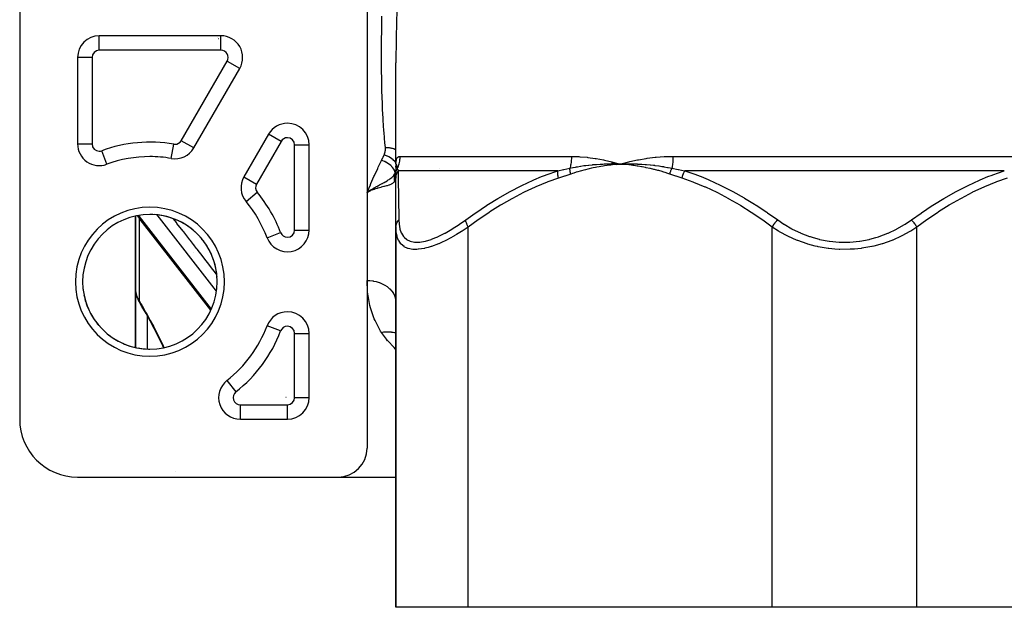
# Model space of a CAD drawing. Units: millimetres. Extents: x -248 to 411, y -269 to 269.
# Drawn here: x -57 to 11, y -269 to -229 of the extents above; entities that cross this region are included whole.
import ezdxf

# ---------------------------------------------------------------- set-up
doc = ezdxf.new("R2010")
doc.units = ezdxf.units.MM
doc.linetypes.add('DASHED', pattern=[9.652, 8.128, -1.524])
doc.layers.add('nevidi', color=4, linetype='DASHED')

msp = doc.modelspace()

# ---------------------------------------------------------------- linework, layer by layer
at = {"color": 2}
for p, q in [((-57, -227.75), (-57, -256.25)), ((-33, -227.75), (-33, -258.25)), ((-43.093, -229.75), (-51.5, -229.75)), ((-43.098, -229.759), (-43.093, -229.76)), ((-53, -231.25), (-53, -237.223)), ((-52.999, -231.25), (-53, -231.25)), ((-44.968, -237.499), (-41.793, -232)), ((-31, -238.623), (-31, -231.618)), ((-39.799, -236.546), (-41.504, -239.499)), ((-37, -243.176), (-37, -237.296)), ((-49, -238.175), (-49, -238.177)), ((-49, -238.177), (-49, -238.175)), ((-46.523, -238.227), (-46.523, -238.226)), ((-31.261, -238.75), (-31.259, -238.75)), ((-31.261, -238.75), (-31.259, -238.75)), ((-31, -238.623), (-31, -238.604)), ((-31, -238.625), (-31, -238.64)), ((-31, -238.809), (-31, -238.717)), ((-16.094, -238.533), (-15.5, -238.623)), ((-16.086, -238.488), (-15.5, -238.623)), ((-15.772, -238.614), (-15.5, -238.623)), ((-15.772, -238.617), (-15.5, -238.623)), ((-15.771, -238.621), (-15.5, -238.623)), ((-15.771, -238.621), (-15.5, -238.623)), ((-15.771, -238.633), (-15.5, -238.623)), ((-15.771, -238.63), (-15.5, -238.623)), ((-15.771, -238.627), (-15.5, -238.623)), ((-15.771, -238.624), (-15.5, -238.623)), ((-15.77, -238.642), (-15.5, -238.623)), ((-15.77, -238.639), (-15.5, -238.623)), ((-15.77, -238.636), (-15.5, -238.623)), ((-15.603, -238.63), (-15.5, -238.623)), ((-31, -239.219), (-31.028, -239.289)), ((-31.016, -239.387), (-31.009, -239.336)), ((-31.009, -239.336), (-31.001, -239.255)), ((-31.009, -239.336), (-31.009, -239.333)), ((-31, -238.835), (-31, -238.89)), ((-31, -238.842), (-31, -238.893)), ((-31, -238.928), (-31, -238.87)), ((-31, -239.277), (-31, -238.984)), ((-31, -239.587), (-31, -239.307)), ((-31, -239.449), (-31, -239.31)), ((-30.997, -239.238), (-30.996, -239.235)), ((-28, -238.898), (-28, -238.901)), ((-28, -238.901), (-28, -238.898)), ((-28, -238.901), (-28, -238.898)), ((-31, -242.974), (-31, -239.587)), ((-32.769, -240.427), (-33, -240.577)), ((-32.769, -240.427), (-33, -240.577)), ((-32.767, -240.43), (-33, -240.577)), ((-32.765, -240.433), (-33, -240.577)), ((-32.764, -240.437), (-33, -240.577)), ((-32.762, -240.44), (-33, -240.577)), ((-32.76, -240.444), (-33, -240.577)), ((-32.759, -240.447), (-33, -240.577)), ((-32.757, -240.45), (-33, -240.577)), ((-32.755, -240.454), (-33, -240.577)), ((-32.753, -240.457), (-33, -240.577)), ((-32.752, -240.46), (-33, -240.577)), ((-32.812, -240.49), (-32.971, -240.563)), ((-49, -242.217), (-49, -247.218)), ((-49, -247.218), (-49, -242.217)), ((-48.763, -242.334), (-48.851, -242.18)), ((-48.763, -242.334), (-48.729, -242.391)), ((-48.686, -242.45), (-48.729, -242.391)), ((-43.794, -248.718), (-48.686, -242.45)), ((-49, -243.175), (-49, -243.944)), ((-49, -243.472), (-49, -243.944)), ((-49, -243.944), (-49, -243.472)), ((-31, -242.974), (-31, -269.25)), ((-31, -269.25), (-31, -242.974)), ((-45, -244.163), (-45, -244.165)), ((-45, -244.71), (-45, -244.711)), ((-44.544, -244.75), (-44.542, -244.75)), ((-44.544, -244.75), (-44.542, -244.75)), ((-49, -251.283), (-49, -247.218)), ((-49, -247.218), (-49, -251.283)), ((-48.984, -247.448), (-48.988, -247.406)), ((-48.869, -247.874), (-48.884, -247.833)), ((-31.01, -248.028), (-31, -248.175)), ((-39.903, -249.796), (-39.904, -249.796)), ((-37, -254.75), (-37, -250.324)), ((-41.185, -252.061), (-41.186, -252.06)), ((-38.596, -254.745), (-38.598, -254.744)), ((-38, -254.842), (-38, -254.774)), ((-41.753, -256.25), (-38.5, -256.25)), ((-38.5, -256.25), (-38.5, -256.249)), ((-38, -256.162), (-38, -256.161)), ((-38, -256.162), (-38, -256.161)), ((-53, -260.25), (-35, -260.25)), ((-35, -260.25), (-32, -260.25)), ((-32, -260.25), (-31, -260.25)), ((-26, -269.25), (-31, -269.25)), ((-5, -269.25), (-26, -269.25)), ((5, -269.25), (-5, -269.25)), ((26, -269.25), (5, -269.25))]:
    msp.add_line(p, q, dxfattribs=at)
for points in [[(-31, -238.617), (-31, -238.612), (-30.999, -238.611), (-30.998, -238.605), (-30.998, -238.605), (-30.998, -238.605), (-30.997, -238.604)], [(-16.081, -238.461), (-16.012, -238.479), (-15.5, -238.623)], [(-15.8, -238.611), (-15.771, -238.611), (-15.557, -238.62), (-15.529, -238.622), (-15.5, -238.623)], [(-15.5, -238.623), (-15.236, -238.612), (-15.204, -238.611), (-14.954, -238.605), (-14.939, -238.605), (-14.907, -238.605), (-14.89, -238.604)], [(-31.001, -239.307), (-31.003, -239.364), (-31.003, -239.368)], [(-33, -240.577), (-32.831, -240.463), (-32.8, -240.443), (-32.77, -240.424)], [(-49, -247.218), (-48.998, -247.294), (-48.997, -247.308), (-48.99, -247.393), (-48.988, -247.406)], [(-48.984, -247.448), (-48.968, -247.545), (-48.946, -247.642), (-48.918, -247.738), (-48.884, -247.833)], [(-48.869, -247.874), (-48.829, -247.966), (-48.784, -248.058), (-48.738, -248.139)], [(-48.729, -248.153), (-48.735, -248.143), (-48.736, -248.142), (-48.738, -248.139)], [(-48.259, -248.952), (-48.549, -248.452), (-48.729, -248.153)], [(-47.06, -251.298), (-47.164, -251.072), (-47.428, -250.526), (-47.701, -249.987), (-47.982, -249.454), (-48.27, -248.933)]]:
    msp.add_lwpolyline(points, dxfattribs=at)
for centre, radius, start, end in [((-51.5, -231.25), 1.5, 90, 180), ((-43.093, -231.25), 1.5, 330, 90), ((-38.5, -237.296), 1.5, 90, 150), ((-38.5, -237.296), 1.5, 0, 90), ((-51.5, -237.223), 1.5, 180, 290.17127), ((-48, -246.75), 8.65, 90, 110.17127), ((-48, -246.75), 8.65, 80.17127, 90), ((-46.267, -236.749), 1.5, 260.17127, 330), ((-40.205, -240.249), 1.5, 150, 219.82873), ((-48, -246.75), 8.65, 20.61611, 39.82873), ((-48, -246.75), 4.65, 90, 270), ((-48, -246.75), 4.65, 270, 90), ((-48, -246.75), 4.65, 87.40034, 90), ((-48, -246.75), 4.65, 79.79984, 86.2007), ((-48, -246.75), 4.65, 72.20003, 78.60062), ((-48, -246.75), 4.65, 64.59961, 71.00041), ((-48, -246.75), 4.65, 56.99973, 63.40041), ((-48, -246.75), 4.65, 49.40009, 55.80012), ((-48, -246.75), 4.65, 41.79942, 48.20021), ((-38.5, -243.176), 1.5, 200.61611, 0), ((-48, -246.75), 11.5, 17.07479, 17.08341), ((-48, -246.75), 4.65, 34.19983, 40.59984), ((-48, -246.75), 4.65, 26.59911, 33), ((-48, -246.75), 4.65, 18.99958, 25.39955), ((-48, -246.75), 4.65, 11.40071, 17.79979), ((-48, -246.75), 4.65, 3.79933, 10.19926), ((-48, -246.75), 4.65, 183.80071, 190.20043), ((-48, -246.75), 4.65, 191.39959, 197.80111), ((-48, -246.75), 4.65, 198.99983, 205.40076), ((-48, -246.75), 4.65, 206.5999, 212.99927), ((-38.5, -250.324), 1.5, 90, 159.38389), ((-38.5, -250.324), 1.5, 0, 90), ((-48, -246.75), 4.65, 214.2002, 220.59886), ((-48, -246.75), 4.65, 221.8002, 228.19958), ((-48, -246.75), 4.65, 229.40057, 235.79914), ((-48, -246.75), 8.65, 307.98449, 339.38389), ((-48, -246.75), 4.65, 237.00051, 243.40102), ((-48, -246.75), 4.65, 244.59939, 251.00101), ((-48, -246.75), 4.65, 252.19986, 258.60131), ((-48, -246.75), 4.65, 259.7997, 266.19905), ((-48, -246.75), 4.65, 267.40024, 270), ((-41.753, -254.75), 1.5, 127.98449, 270), ((-38.5, -254.75), 1.5, 270, 0), ((-53, -256.25), 4, 180, 270), ((-35, -258.25), 2, 270, 0)]:
    msp.add_arc(centre, radius, start, end, dxfattribs=at)
at = {"layer": 'nevidi', "color": 7, "linetype": 'Continuous'}
for p, q in [((-51.5, -230.75), (-51.5, -229.751)), ((-43.318, -229.891), (-43.319, -229.89)), ((-43.273, -229.968), (-43.274, -229.966)), ((-43.093, -230.75), (-43.093, -229.75)), ((-52, -231.25), (-52.999, -231.25)), ((-52, -231.25), (-52, -237.223)), ((-43.093, -230.75), (-51.5, -230.75)), ((-45.834, -236.999), (-42.66, -231.5)), ((-42.66, -231.5), (-41.802, -231.995)), ((-41.801, -231.996), (-41.794, -232)), ((-38.933, -237.046), (-39.799, -236.546)), ((-53, -237.223), (-52, -237.223)), ((-46.523, -238.226), (-46.353, -237.242)), ((-44.969, -237.499), (-45.834, -236.999)), ((-38.933, -237.046), (-40.638, -239.999)), ((-38, -243.176), (-38, -237.296)), ((-38, -237.296), (-37.001, -237.296)), ((-50.983, -238.629), (-51.328, -237.692)), ((-30.734, -238.087), (-18.874, -238.087)), ((-11.86, -238.087), (11.86, -238.087)), ((-30.994, -238.552), (-30.997, -238.549)), ((-30.99, -238.613), (-30.985, -238.624)), ((-31.008, -239.461), (-31.009, -239.339)), ((-30.975, -239.14), (-30.974, -239.138)), ((-30.883, -238.902), (-30.883, -238.901)), ((-19.816, -239.087), (-30.855, -239.087)), ((11.039, -239.087), (-11.039, -239.087)), ((-41.503, -239.5), (-40.638, -239.999)), ((-41.356, -241.209), (-40.589, -240.569)), ((-32.971, -240.563), (-33, -240.577)), ((-32.75, -240.463), (-32.812, -240.49)), ((-48.751, -242.236), (-48.751, -242.165)), ((-43.404, -247.391), (-47.505, -242.136)), ((-48.751, -242.236), (-43.759, -248.634)), ((-48.751, -242.354), (-48.751, -248.065)), ((-39.903, -243.704), (-38.968, -243.352)), ((-38, -243.176), (-37, -243.176)), ((-26, -269.25), (-26, -242.974)), ((-5, -269.25), (-5, -242.974)), ((5, -269.25), (5, -242.974)), ((-37.956, -244.57), (-37.956, -244.574)), ((-48.2, -249.057), (-48.2, -251.395)), ((-40.158, -250.371), (-40.159, -250.37)), ((-38.968, -250.148), (-39.903, -249.796)), ((-38, -250.324), (-37, -250.324)), ((-38, -254.75), (-38, -250.324)), ((-40.52, -251.088), (-40.521, -251.085)), ((-41.134, -251.998), (-41.133, -251.998)), ((-42.676, -253.569), (-42.061, -254.356)), ((-38.588, -254.744), (-38.584, -254.745)), ((-38, -254.75), (-37.001, -254.75)), ((-41.753, -255.25), (-38.5, -255.25)), ((-41.753, -256.25), (-41.753, -255.25)), ((-38.5, -256.249), (-38.5, -255.25)), ((-46.232, -259.88), (-46.233, -259.879))]:
    msp.add_line(p, q, dxfattribs=at)
for points in [[(-32, -231.138), (-32, -231.022), (-31.997, -230.608), (-31.995, -230.24), (-31.994, -230.111), (-31.985, -229.32), (-31.983, -229.191), (-31.969, -228.392)], [(-30.95, -228.005), (-30.969, -228.823), (-30.972, -228.956), (-30.986, -229.768), (-30.988, -229.898), (-30.996, -230.704), (-30.997, -230.833), (-31, -231.618)], [(-31.732, -237.494), (-31.752, -237.285), (-31.763, -237.166), (-31.824, -236.435), (-31.833, -236.315), (-31.882, -235.576), (-31.889, -235.454), (-31.921, -234.843), (-31.927, -234.708), (-31.932, -234.584), (-31.96, -233.832), (-31.964, -233.706), (-31.983, -232.947), (-31.985, -232.82), (-31.996, -232.053), (-31.997, -231.925), (-32, -231.15), (-32, -231.138)], [(-32, -238.366), (-31.987, -238.338), (-31.909, -238.175), (-31.894, -238.144), (-31.817, -237.985)], [(-31.817, -237.985), (-31.814, -237.978), (-31.789, -237.921), (-31.784, -237.909), (-31.765, -237.851), (-31.761, -237.839), (-31.747, -237.78), (-31.744, -237.767), (-31.735, -237.708), (-31.733, -237.695), (-31.729, -237.635), (-31.728, -237.622), (-31.728, -237.562), (-31.728, -237.549), (-31.732, -237.494)], [(-31, -238.544), (-31.031, -238.5), (-31.032, -238.498), (-31.034, -238.496), (-31.035, -238.494), (-31.101, -238.418), (-31.103, -238.415), (-31.105, -238.413), (-31.106, -238.411), (-31.182, -238.338), (-31.186, -238.335), (-31.187, -238.333), (-31.189, -238.332), (-31.274, -238.262), (-31.278, -238.259), (-31.28, -238.257), (-31.281, -238.256), (-31.374, -238.191), (-31.379, -238.188), (-31.381, -238.186), (-31.382, -238.186), (-31.481, -238.127), (-31.487, -238.124), (-31.49, -238.122), (-31.594, -238.07), (-31.601, -238.067), (-31.603, -238.066), (-31.603, -238.066), (-31.71, -238.021), (-31.718, -238.018), (-31.719, -238.018), (-31.72, -238.017), (-31.817, -237.985)], [(-31, -237.639), (-31.037, -237.618), (-31.061, -237.607), (-31.067, -237.604), (-31.073, -237.601), (-31.137, -237.574), (-31.15, -237.569), (-31.157, -237.567), (-31.163, -237.564), (-31.24, -237.54), (-31.247, -237.538), (-31.247, -237.538), (-31.276, -237.531), (-31.335, -237.518), (-31.343, -237.517), (-31.366, -237.512), (-31.396, -237.507), (-31.435, -237.502), (-31.443, -237.501), (-31.491, -237.496), (-31.522, -237.494), (-31.539, -237.493), (-31.547, -237.492), (-31.62, -237.49), (-31.644, -237.49), (-31.652, -237.49), (-31.652, -237.49), (-31.732, -237.494)], [(-31, -238.604), (-30.993, -238.461), (-30.991, -238.445), (-30.97, -238.327), (-30.967, -238.314), (-30.933, -238.221), (-30.928, -238.211), (-30.88, -238.146), (-30.874, -238.139), (-30.812, -238.101), (-30.804, -238.098), (-30.735, -238.087)], [(-30.734, -238.087), (-30.736, -238.159), (-30.736, -238.165), (-30.741, -238.246), (-30.741, -238.252), (-30.749, -238.333), (-30.75, -238.338), (-30.754, -238.365), (-30.762, -238.419), (-30.763, -238.425), (-30.778, -238.505), (-30.779, -238.51), (-30.798, -238.589), (-30.799, -238.595), (-30.811, -238.638), (-30.822, -238.673), (-30.823, -238.679), (-30.849, -238.756), (-30.851, -238.761), (-30.879, -238.838), (-30.881, -238.843), (-30.906, -238.901)], [(-18.874, -238.087), (-18.875, -238.164), (-18.875, -238.17), (-18.878, -238.251), (-18.879, -238.257), (-18.884, -238.338), (-18.884, -238.344), (-18.886, -238.365), (-18.892, -238.424), (-18.892, -238.43), (-18.902, -238.51), (-18.903, -238.516), (-18.914, -238.595), (-18.915, -238.6), (-18.921, -238.638), (-18.929, -238.679), (-18.93, -238.684), (-18.946, -238.762), (-18.947, -238.767), (-18.965, -238.843), (-18.966, -238.848), (-18.98, -238.901)], [(-18.874, -238.087), (-18.872, -238.087), (-18.845, -238.087), (-18.358, -238.101), (-18.292, -238.105), (-17.798, -238.146), (-17.732, -238.153), (-17.231, -238.221), (-17.164, -238.232), (-16.658, -238.327), (-16.59, -238.341), (-16.081, -238.461)], [(-15.5, -238.623), (-15.437, -238.604), (-14.913, -238.461), (-14.848, -238.445), (-14.314, -238.327), (-14.248, -238.314), (-13.704, -238.221), (-13.637, -238.212), (-13.085, -238.146), (-13.017, -238.14), (-12.457, -238.101), (-12.389, -238.098), (-11.863, -238.087), (-11.86, -238.087)], [(-11.86, -238.087), (-11.861, -238.16), (-11.861, -238.165), (-11.863, -238.247), (-11.863, -238.252), (-11.866, -238.333), (-11.866, -238.338), (-11.868, -238.365), (-11.871, -238.42), (-11.871, -238.425), (-11.877, -238.505), (-11.877, -238.51), (-11.885, -238.59), (-11.885, -238.595), (-11.89, -238.638), (-11.894, -238.674), (-11.894, -238.679), (-11.904, -238.756), (-11.905, -238.761), (-11.916, -238.838), (-11.917, -238.843), (-11.926, -238.901)], [(-33, -240.577), (-32.976, -240.521), (-32.769, -240.042), (-32.761, -240.025), (-32.734, -239.963), (-32.518, -239.48), (-32.482, -239.4), (-32.258, -238.913), (-32.22, -238.832), (-32, -238.366)], [(-31.065, -239.289), (-31.064, -239.221), (-31.064, -239.217), (-31.064, -239.216), (-31.064, -239.214), (-31.077, -239.139), (-31.078, -239.136), (-31.079, -239.134), (-31.079, -239.133), (-31.106, -239.055), (-31.108, -239.051), (-31.108, -239.05), (-31.109, -239.049), (-31.15, -238.969), (-31.152, -238.965), (-31.152, -238.965), (-31.153, -238.963), (-31.207, -238.884), (-31.21, -238.88), (-31.21, -238.88), (-31.211, -238.878), (-31.278, -238.8), (-31.28, -238.797), (-31.281, -238.796), (-31.282, -238.795), (-31.36, -238.719), (-31.362, -238.716), (-31.364, -238.715), (-31.364, -238.714), (-31.453, -238.641), (-31.455, -238.64), (-31.457, -238.638), (-31.457, -238.638), (-31.555, -238.57), (-31.557, -238.569), (-31.559, -238.567), (-31.664, -238.505), (-31.666, -238.504), (-31.668, -238.503), (-31.669, -238.503), (-31.779, -238.448), (-31.78, -238.448), (-31.782, -238.446), (-31.784, -238.446), (-31.897, -238.4), (-31.897, -238.399), (-31.9, -238.399), (-31.902, -238.398), (-32, -238.366)], [(-30.997, -238.604), (-30.995, -238.605), (-30.994, -238.605), (-30.991, -238.61), (-30.991, -238.611), (-30.99, -238.612)], [(-30.984, -238.625), (-30.979, -238.64), (-30.978, -238.643), (-30.977, -238.645), (-30.976, -238.648), (-30.97, -238.669), (-30.969, -238.672), (-30.962, -238.695), (-30.96, -238.702), (-30.959, -238.706), (-30.957, -238.71), (-30.948, -238.742), (-30.947, -238.746), (-30.94, -238.774), (-30.936, -238.788), (-30.934, -238.793), (-30.933, -238.797), (-30.921, -238.842), (-30.92, -238.848), (-30.912, -238.876), (-30.906, -238.901)], [(-18.98, -238.901), (-18.78, -238.858), (-18.75, -238.852), (-18.599, -238.823), (-18.513, -238.807), (-18.483, -238.802), (-18.454, -238.797), (-18.244, -238.761), (-18.214, -238.757), (-18.009, -238.726), (-17.976, -238.722), (-17.945, -238.718), (-17.883, -238.71), (-17.705, -238.688), (-17.675, -238.685), (-17.436, -238.66), (-17.41, -238.658), (-17.405, -238.657), (-17.301, -238.648), (-17.164, -238.637), (-17.133, -238.635), (-16.892, -238.621), (-16.861, -238.619), (-16.8, -238.617), (-16.709, -238.613), (-16.62, -238.61), (-16.589, -238.609), (-16.347, -238.605), (-16.317, -238.605), (-16.172, -238.604), (-16.109, -238.605), (-16.073, -238.605), (-16.044, -238.605), (-15.8, -238.611)], [(-15.5, -238.623), (-15.603, -238.63), (-15.77, -238.644), (-15.873, -238.653), (-16.04, -238.669), (-16.143, -238.681), (-16.31, -238.701), (-16.413, -238.714), (-16.579, -238.738), (-16.682, -238.754), (-16.847, -238.781), (-16.95, -238.798), (-17.115, -238.829), (-17.218, -238.849), (-17.382, -238.883), (-17.483, -238.905), (-17.647, -238.942), (-17.749, -238.966), (-17.912, -239.007), (-18.013, -239.033), (-18.176, -239.077), (-18.276, -239.105), (-18.438, -239.153), (-18.538, -239.183), (-18.7, -239.234), (-18.799, -239.266), (-18.923, -239.307)], [(-12.077, -239.307), (-12.274, -239.242), (-12.323, -239.226), (-12.558, -239.154), (-12.607, -239.139), (-12.843, -239.072), (-12.892, -239.059), (-13.128, -238.997), (-13.178, -238.984), (-13.415, -238.928), (-13.465, -238.916), (-13.703, -238.865), (-13.752, -238.855), (-13.991, -238.809), (-14.041, -238.8), (-14.281, -238.76), (-14.331, -238.752), (-14.572, -238.717), (-14.622, -238.71), (-14.864, -238.68), (-14.914, -238.674), (-15.156, -238.65), (-15.207, -238.646), (-15.449, -238.626), (-15.5, -238.623)], [(-14.89, -238.604), (-14.64, -238.605), (-14.609, -238.605), (-14.366, -238.61), (-14.341, -238.611), (-14.31, -238.612), (-14.281, -238.613), (-14.042, -238.624), (-14.01, -238.625), (-13.779, -238.64), (-13.742, -238.643), (-13.709, -238.645), (-13.677, -238.648), (-13.439, -238.669), (-13.408, -238.672), (-13.197, -238.695), (-13.137, -238.702), (-13.105, -238.706), (-13.077, -238.709), (-12.834, -238.742), (-12.802, -238.746), (-12.622, -238.773), (-12.53, -238.788), (-12.497, -238.793), (-12.482, -238.796), (-12.224, -238.842), (-12.192, -238.848), (-12.052, -238.875), (-11.926, -238.901)], [(-32.77, -240.424), (-32.746, -240.408), (-32.636, -240.34), (-32.572, -240.302), (-32.543, -240.284), (-32.47, -240.242), (-32.444, -240.227), (-32.385, -240.194), (-32.351, -240.175), (-32.323, -240.159), (-32.26, -240.124), (-32.206, -240.095), (-32.139, -240.059), (-32.112, -240.044), (-32.082, -240.028), (-31.96, -239.963), (-31.937, -239.95), (-31.914, -239.938), (-31.912, -239.937), (-31.81, -239.882), (-31.756, -239.851), (-31.749, -239.847), (-31.733, -239.838), (-31.727, -239.835), (-31.609, -239.765), (-31.579, -239.747), (-31.558, -239.734), (-31.528, -239.715), (-31.474, -239.679), (-31.424, -239.644), (-31.405, -239.631), (-31.361, -239.597), (-31.351, -239.589), (-31.347, -239.586), (-31.287, -239.536), (-31.271, -239.522), (-31.241, -239.493), (-31.189, -239.442), (-31.169, -239.42), (-31.155, -239.404), (-31.142, -239.389), (-31.066, -239.291), (-31.064, -239.289)], [(-31.086, -239.782), (-31.092, -239.75), (-31.093, -239.746), (-31.098, -239.708), (-31.099, -239.703), (-31.103, -239.666), (-31.103, -239.661), (-31.104, -239.658), (-31.106, -239.623), (-31.106, -239.618), (-31.107, -239.581), (-31.107, -239.576), (-31.106, -239.538), (-31.106, -239.533), (-31.106, -239.531), (-31.104, -239.495), (-31.103, -239.491), (-31.099, -239.453), (-31.099, -239.449), (-31.093, -239.411), (-31.092, -239.407), (-31.092, -239.404), (-31.085, -239.37), (-31.084, -239.365), (-31.076, -239.329), (-31.074, -239.324), (-31.064, -239.289)], [(-31.065, -239.289), (-31.061, -239.284), (-31, -239.185)], [(-31.019, -239.565), (-31.024, -239.434), (-31.024, -239.431), (-31.024, -239.428), (-31.01, -239.295), (-31.009, -239.292), (-31.009, -239.289), (-31, -239.254)], [(-31.008, -239.461), (-31.012, -239.514), (-31.013, -239.516), (-31.014, -239.529), (-31.018, -239.558), (-31.019, -239.564), (-31.019, -239.565)], [(-31.003, -239.368), (-31.008, -239.459), (-31.008, -239.461)], [(-31, -239.307), (-31, -239.277), (-30.999, -239.271), (-30.997, -239.234), (-30.997, -239.228), (-30.994, -239.205), (-30.994, -239.203), (-30.993, -239.191), (-30.992, -239.185), (-30.986, -239.148), (-30.985, -239.143), (-30.978, -239.106), (-30.976, -239.1), (-30.976, -239.099), (-30.976, -239.097), (-30.967, -239.064), (-30.966, -239.058), (-30.955, -239.022), (-30.953, -239.017), (-30.946, -238.996), (-30.945, -238.994), (-30.94, -238.981), (-30.939, -238.976), (-30.924, -238.941), (-30.922, -238.936), (-30.906, -238.901), (-30.906, -238.901)], [(-31, -239.587), (-31, -239.584), (-30.994, -239.486), (-30.993, -239.477), (-30.991, -239.462), (-30.991, -239.459), (-30.976, -239.38), (-30.974, -239.371), (-30.964, -239.33), (-30.963, -239.328), (-30.946, -239.276), (-30.943, -239.268), (-30.917, -239.204), (-30.916, -239.201), (-30.904, -239.177), (-30.9, -239.168), (-30.855, -239.087)], [(-30.906, -238.901), (-30.883, -238.991), (-30.881, -238.995), (-30.855, -239.085), (-30.855, -239.087)], [(-30.855, -239.087), (-30.851, -239.344), (-30.85, -239.361), (-30.848, -239.486), (-30.845, -239.684), (-30.845, -239.704), (-30.839, -240.065), (-30.839, -240.088), (-30.832, -240.486), (-30.832, -240.509), (-30.825, -240.941), (-30.825, -240.966), (-30.819, -241.384), (-30.818, -241.428), (-30.818, -241.455), (-30.811, -241.946), (-30.81, -241.975), (-30.803, -242.474)], [(-26.182, -242.474), (-25.527, -242.004), (-25.485, -241.975), (-24.752, -241.483), (-24.709, -241.456), (-24.598, -241.384), (-23.964, -240.992), (-23.921, -240.966), (-23.162, -240.534), (-23.118, -240.509), (-22.345, -240.11), (-22.3, -240.088), (-21.511, -239.724), (-21.465, -239.704), (-20.938, -239.486), (-20.659, -239.379), (-20.612, -239.361), (-19.816, -239.087)], [(-19.767, -239.587), (-19.787, -239.495), (-19.789, -239.486), (-19.794, -239.459), (-19.794, -239.456), (-19.804, -239.389), (-19.806, -239.38), (-19.811, -239.328), (-19.812, -239.325), (-19.815, -239.285), (-19.816, -239.276), (-19.819, -239.202), (-19.819, -239.199), (-19.819, -239.185), (-19.819, -239.177), (-19.816, -239.09), (-19.816, -239.087)], [(-19.816, -239.087), (-19.415, -238.999), (-19.399, -238.995), (-18.988, -238.902), (-18.98, -238.901)], [(-18.923, -239.307), (-19.326, -239.443), (-19.345, -239.449), (-19.757, -239.584), (-19.767, -239.587)], [(-18.923, -239.307), (-18.927, -239.292), (-18.929, -239.286), (-18.937, -239.251), (-18.938, -239.245), (-18.945, -239.21), (-18.946, -239.207), (-18.946, -239.205), (-18.947, -239.204), (-18.953, -239.169), (-18.954, -239.164), (-18.96, -239.129), (-18.961, -239.123), (-18.964, -239.101), (-18.964, -239.099), (-18.966, -239.089), (-18.966, -239.083), (-18.97, -239.05), (-18.971, -239.044), (-18.974, -239.01), (-18.975, -239.005), (-18.975, -238.998), (-18.975, -238.996), (-18.977, -238.972), (-18.977, -238.966), (-18.979, -238.934), (-18.979, -238.928), (-18.98, -238.901)], [(-12.077, -239.307), (-12.069, -239.277), (-12.067, -239.271), (-12.057, -239.234), (-12.055, -239.228), (-12.048, -239.205), (-12.047, -239.203), (-12.043, -239.191), (-12.042, -239.185), (-12.029, -239.148), (-12.027, -239.143), (-12.014, -239.106), (-12.012, -239.1), (-12.012, -239.099), (-12.011, -239.097), (-11.998, -239.064), (-11.996, -239.058), (-11.982, -239.022), (-11.979, -239.017), (-11.97, -238.996), (-11.969, -238.994), (-11.964, -238.981), (-11.962, -238.976), (-11.946, -238.941), (-11.943, -238.936), (-11.927, -238.901), (-11.926, -238.901)], [(-11.233, -239.587), (-11.637, -239.455), (-11.656, -239.449), (-12.067, -239.31), (-12.077, -239.307)], [(-11.926, -238.901), (-11.503, -238.991), (-11.483, -238.995), (-11.05, -239.085), (-11.039, -239.087)], [(-11.233, -239.587), (-11.232, -239.584), (-11.205, -239.486), (-11.203, -239.477), (-11.198, -239.462), (-11.197, -239.459), (-11.171, -239.38), (-11.167, -239.371), (-11.152, -239.33), (-11.151, -239.328), (-11.13, -239.276), (-11.127, -239.268), (-11.098, -239.204), (-11.097, -239.201), (-11.085, -239.177), (-11.081, -239.168), (-11.039, -239.087)], [(-11.039, -239.087), (-10.286, -239.344), (-10.238, -239.361), (-9.91, -239.486), (-9.427, -239.684), (-9.38, -239.704), (-8.585, -240.065), (-8.539, -240.088), (-7.758, -240.486), (-7.714, -240.509), (-6.947, -240.941), (-6.904, -240.966), (-6.221, -241.384), (-6.151, -241.428), (-6.108, -241.455), (-5.367, -241.946), (-5.325, -241.975), (-4.62, -242.474)], [(4.62, -242.474), (5.283, -242.004), (5.325, -241.975), (6.065, -241.483), (6.108, -241.456), (6.221, -241.384), (6.861, -240.992), (6.904, -240.966), (7.67, -240.534), (7.714, -240.509), (8.493, -240.11), (8.539, -240.088), (9.333, -239.724), (9.38, -239.704), (9.91, -239.486), (10.191, -239.379), (10.238, -239.361), (11.039, -239.087)], [(-31.086, -239.782), (-31.136, -239.858), (-31.145, -239.87), (-31.16, -239.886), (-31.221, -239.941), (-31.234, -239.951), (-31.282, -239.982), (-31.332, -240.009), (-31.348, -240.017), (-31.434, -240.054), (-31.469, -240.067), (-31.488, -240.073), (-31.615, -240.113), (-31.629, -240.118), (-31.652, -240.124), (-31.812, -240.167), (-31.82, -240.169), (-31.838, -240.174), (-32.016, -240.221), (-32.045, -240.229), (-32.047, -240.229), (-32.238, -240.283), (-32.269, -240.293), (-32.291, -240.299), (-32.473, -240.358), (-32.504, -240.369), (-32.547, -240.385), (-32.718, -240.45)], [(-31.019, -239.565), (-31.044, -239.677), (-31.045, -239.682), (-31.072, -239.753), (-31.085, -239.78), (-31.086, -239.782)], [(-19.767, -239.587), (-20.499, -239.844), (-20.544, -239.861), (-21.333, -240.184), (-21.377, -240.204), (-22.15, -240.566), (-22.193, -240.588), (-22.951, -240.986), (-22.994, -241.009), (-23.738, -241.441), (-23.78, -241.466), (-24.512, -241.928), (-24.554, -241.955), (-25.274, -242.446), (-25.315, -242.475), (-26, -242.974)], [(-5, -242.974), (-5.645, -242.504), (-5.685, -242.475), (-6.405, -241.983), (-6.446, -241.955), (-7.178, -241.492), (-7.22, -241.466), (-7.963, -241.033), (-8.006, -241.009), (-8.763, -240.609), (-8.807, -240.588), (-9.578, -240.223), (-9.623, -240.204), (-10.41, -239.879), (-10.456, -239.861), (-11.233, -239.587)], [(11.233, -239.587), (10.501, -239.844), (10.456, -239.861), (9.667, -240.184), (9.623, -240.204), (8.85, -240.566), (8.807, -240.588), (8.049, -240.986), (8.006, -241.009), (7.262, -241.441), (7.22, -241.466), (6.488, -241.928), (6.446, -241.955), (5.726, -242.446), (5.685, -242.475), (5, -242.974)], [(-48.799, -242.171), (-48.796, -242.176), (-48.751, -242.236)], [(-48.751, -242.236), (-48.75, -242.261), (-48.74, -242.33), (-48.719, -242.394), (-48.686, -242.45)], [(-43.388, -246.229), (-43.393, -246.223), (-43.812, -245.685), (-43.857, -245.628), (-44.276, -245.091), (-44.32, -245.034), (-44.739, -244.497), (-44.784, -244.44), (-45.203, -243.902), (-45.247, -243.845), (-45.666, -243.308), (-45.711, -243.251), (-46.13, -242.714), (-46.174, -242.656), (-46.371, -242.405)], [(-31, -242.974), (-31, -242.962), (-30.994, -242.88), (-30.992, -242.871), (-30.989, -242.853), (-30.97, -242.772), (-30.968, -242.763), (-30.962, -242.746), (-30.931, -242.668), (-30.927, -242.659), (-30.919, -242.643), (-30.876, -242.569), (-30.87, -242.561), (-30.86, -242.546), (-30.805, -242.477), (-30.803, -242.474)], [(-30.803, -242.474), (-30.787, -242.759), (-30.785, -242.777), (-30.73, -243.089), (-30.726, -243.105), (-30.628, -243.378), (-30.622, -243.392), (-30.479, -243.62), (-30.47, -243.632), (-30.41, -243.699), (-30.28, -243.81), (-30.268, -243.818), (-30.028, -243.941), (-30.013, -243.946), (-29.728, -244.008), (-29.711, -244.01), (-29.379, -244.011), (-29.359, -244.009), (-28.985, -243.948), (-28.963, -243.943), (-28.56, -243.823), (-28.537, -243.815), (-28.239, -243.699), (-28.106, -243.641), (-28.081, -243.629), (-27.627, -243.403), (-27.6, -243.388), (-27.135, -243.119), (-27.108, -243.102), (-26.635, -242.795), (-26.608, -242.776), (-26.182, -242.474)], [(-26, -242.974), (-26.002, -242.971), (-26.046, -242.888), (-26.054, -242.871), (-26.059, -242.861), (-26.095, -242.781), (-26.102, -242.763), (-26.106, -242.754), (-26.135, -242.676), (-26.14, -242.659), (-26.143, -242.651), (-26.164, -242.576), (-26.167, -242.561), (-26.169, -242.553), (-26.181, -242.484), (-26.182, -242.474)], [(-5, -242.974), (-4.993, -242.962), (-4.944, -242.88), (-4.938, -242.871), (-4.927, -242.853), (-4.872, -242.772), (-4.865, -242.763), (-4.853, -242.746), (-4.793, -242.668), (-4.786, -242.659), (-4.773, -242.643), (-4.71, -242.569), (-4.703, -242.561), (-4.689, -242.546), (-4.623, -242.477), (-4.62, -242.474)], [(-4.62, -242.474), (-4.205, -242.759), (-4.176, -242.777), (-3.644, -243.089), (-3.613, -243.105), (-3.047, -243.378), (-3.014, -243.392), (-2.418, -243.62), (-2.383, -243.632), (-2.17, -243.699), (-1.759, -243.81), (-1.723, -243.818), (-1.075, -243.941), (-1.037, -243.946), (-0.381, -244.008), (-0.344, -244.01), (0.321, -244.011), (0.359, -244.009), (1.021, -243.948), (1.058, -243.943), (1.7, -243.823), (1.735, -243.815), (2.17, -243.699), (2.356, -243.641), (2.391, -243.629), (2.99, -243.403), (3.023, -243.388), (3.587, -243.119), (3.618, -243.102), (4.148, -242.795), (4.177, -242.776), (4.62, -242.474)], [(5, -242.974), (4.998, -242.971), (4.949, -242.888), (4.938, -242.871), (4.932, -242.861), (4.878, -242.781), (4.865, -242.763), (4.859, -242.754), (4.8, -242.676), (4.786, -242.659), (4.779, -242.651), (4.717, -242.576), (4.703, -242.561), (4.696, -242.553), (4.63, -242.484), (4.62, -242.474)], [(-26, -242.974), (-26.434, -243.258), (-26.464, -243.276), (-26.815, -243.49), (-26.981, -243.586), (-27.01, -243.602), (-27.518, -243.874), (-27.547, -243.888), (-27.862, -244.038), (-28.043, -244.118), (-28.071, -244.129), (-28.541, -244.307), (-28.567, -244.315), (-28.784, -244.381), (-29.006, -244.438), (-29.03, -244.443), (-29.437, -244.507), (-29.459, -244.509), (-29.562, -244.516), (-29.821, -244.512), (-29.84, -244.51), (-30.151, -244.451), (-30.167, -244.446), (-30.182, -244.441), (-30.428, -244.327), (-30.441, -244.318), (-30.634, -244.157), (-30.647, -244.143), (-30.657, -244.132), (-30.81, -243.907), (-30.818, -243.892), (-30.908, -243.667), (-30.921, -243.622), (-30.926, -243.605), (-30.983, -243.296), (-30.985, -243.277), (-31, -242.974)], [(5, -242.974), (4.574, -243.245), (4.553, -243.257), (4.521, -243.276), (3.95, -243.586), (3.917, -243.602), (3.329, -243.866), (3.309, -243.874), (3.273, -243.888), (2.626, -244.118), (2.588, -244.129), (2.022, -244.283), (1.918, -244.307), (1.879, -244.315), (1.186, -244.438), (1.146, -244.443), (0.678, -244.492), (0.43, -244.507), (0.389, -244.509), (-0.331, -244.512), (-0.372, -244.51), (-0.678, -244.492), (-1.083, -244.451), (-1.123, -244.446), (-1.826, -244.327), (-1.865, -244.318), (-2.022, -244.283), (-2.542, -244.143), (-2.58, -244.132), (-3.226, -243.907), (-3.263, -243.892), (-3.329, -243.866), (-3.877, -243.622), (-3.911, -243.605), (-4.488, -243.296), (-4.52, -243.277), (-4.574, -243.245), (-5, -242.974)], [(-32, -250.249), (-32.057, -250.159), (-32.443, -249.435), (-32.5, -249.303), (-32.761, -248.541), (-32.797, -248.402), (-32.931, -247.698), (-32.944, -247.602), (-32.96, -247.456), (-33, -246.661)], [(-33, -246.661), (-32.815, -246.667), (-32.812, -246.667), (-32.805, -246.668), (-32.589, -246.693), (-32.579, -246.695), (-32.548, -246.7), (-32.367, -246.738), (-32.358, -246.741), (-32.291, -246.759), (-32.155, -246.803), (-32.146, -246.806), (-32.047, -246.844), (-31.953, -246.885), (-31.944, -246.889), (-31.82, -246.952), (-31.765, -246.984), (-31.757, -246.989), (-31.615, -247.083), (-31.593, -247.099), (-31.586, -247.104), (-31.44, -247.228), (-31.434, -247.233), (-31.433, -247.234), (-31.307, -247.369), (-31.301, -247.376), (-31.282, -247.401), (-31.196, -247.522), (-31.192, -247.528), (-31.16, -247.582), (-31.109, -247.682), (-31.106, -247.689), (-31.072, -247.773), (-31.047, -247.849), (-31.045, -247.857), (-31.018, -247.973), (-31.011, -248.021), (-31.01, -248.028)], [(-48.988, -247.406), (-48.982, -247.453), (-48.975, -247.491), (-48.973, -247.505), (-48.954, -247.589), (-48.951, -247.602), (-48.927, -247.685), (-48.927, -247.686), (-48.922, -247.699), (-48.893, -247.782), (-48.887, -247.795), (-48.852, -247.877), (-48.846, -247.89), (-48.836, -247.91), (-48.806, -247.97), (-48.799, -247.983), (-48.753, -248.061), (-48.751, -248.065)], [(-48.751, -248.065), (-48.619, -248.284), (-48.567, -248.371), (-48.321, -248.796), (-48.27, -248.885), (-48.026, -249.324), (-47.976, -249.417), (-47.738, -249.866), (-47.689, -249.96), (-47.458, -250.416), (-47.411, -250.511), (-47.188, -250.972), (-47.142, -251.069), (-47.039, -251.292)], [(-48.75, -248.102), (-48.751, -248.094), (-48.751, -248.081), (-48.751, -248.065)], [(-48.738, -248.139), (-48.743, -248.126), (-48.747, -248.114), (-48.749, -248.106)], [(-32, -250.249), (-31.837, -250.222), (-31.821, -250.22), (-31.79, -250.216), (-31.78, -250.215), (-31.623, -250.205), (-31.607, -250.205), (-31.547, -250.205), (-31.537, -250.205), (-31.414, -250.211), (-31.398, -250.212), (-31.311, -250.222), (-31.301, -250.223), (-31.212, -250.239), (-31.197, -250.242), (-31.087, -250.268), (-31.078, -250.271), (-31.021, -250.288), (-31.007, -250.293), (-31, -250.296)], [(-31, -251.429), (-31.034, -251.4), (-31.134, -251.304), (-31.56, -250.843), (-31.578, -250.822), (-31.662, -250.718), (-32, -250.249)], [(-48.723, -251.841), (-48.722, -251.841), (-48.719, -251.84)]]:
    msp.add_lwpolyline(points, dxfattribs=at)
for centre, radius, start, end in [((-51.5, -231.25), 0.5, 90, 180), ((-43.093, -231.25), 0.5, 330, 90), ((-51.5, -237.223), 0.5, 180, 270), ((-48, -246.75), 9.65, 80.17127, 110.17127), ((-46.267, -236.749), 0.5, 260.17127, 270), ((-46.267, -236.749), 0.5, 270, 330), ((-38.5, -237.296), 0.5, 90, 150), ((-38.5, -237.296), 0.5, 0, 90), ((-51.5, -237.223), 0.5, 270, 290.17127), ((-40.205, -240.249), 0.5, 150, 219.82873), ((-48, -246.75), 9.65, 20.61611, 39.82873), ((-48, -246.75), 5.15, 90, 270), ((-48, -246.75), 5.15, 270, 90), ((-38.5, -243.176), 0.5, 200.61611, 270), ((-38.5, -243.176), 0.5, 270, 0), ((-48, -246.75), 9.65, 307.98449, 339.38389), ((-38.5, -250.324), 0.5, 90, 159.38389), ((-38.5, -250.324), 0.5, 0, 90), ((-41.753, -254.75), 0.5, 127.98449, 270), ((-38.5, -254.75), 0.5, 270, 0)]:
    msp.add_arc(centre, radius, start, end, dxfattribs=at)

doc.saveas('drawing.dxf')
